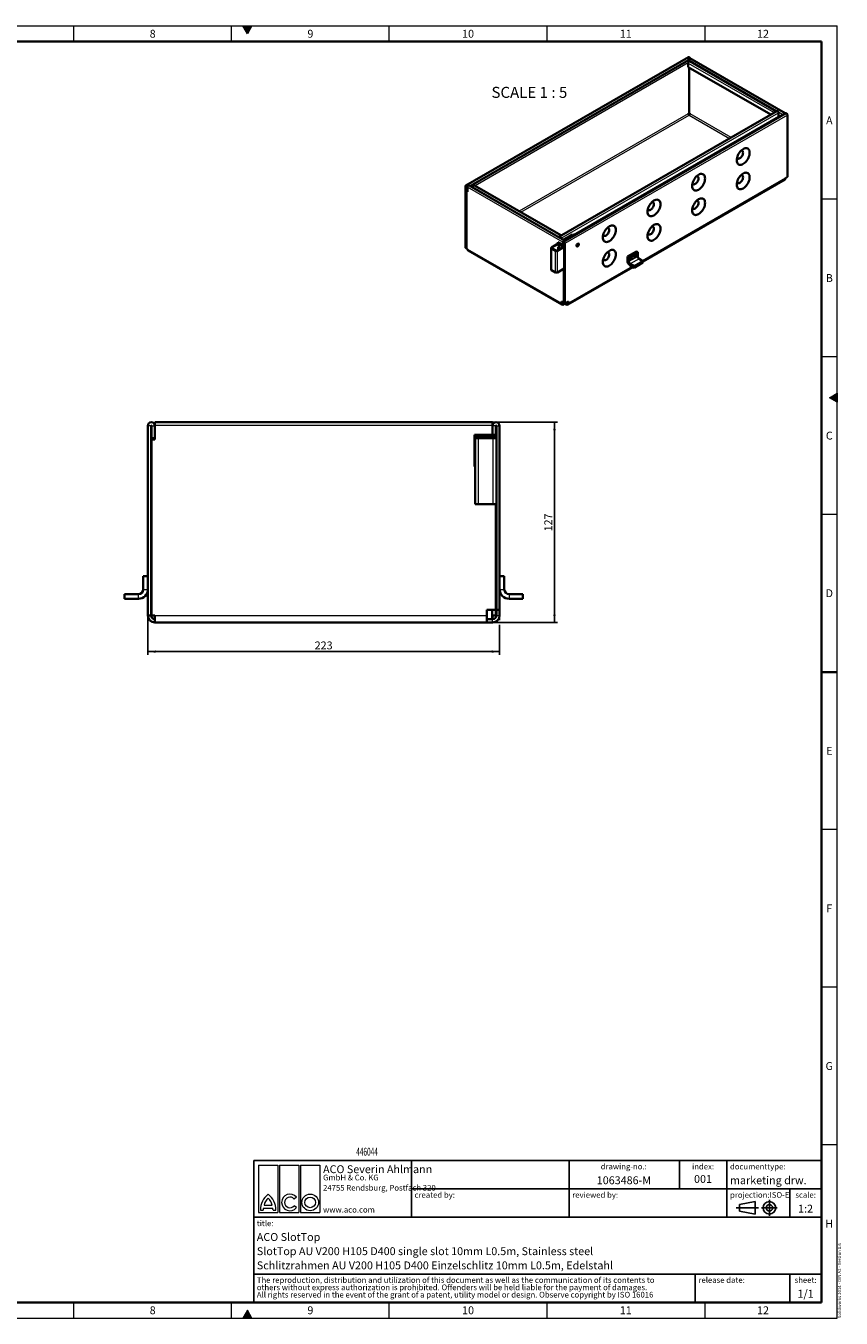
# Model space of a CAD drawing. Units: millimetres. Extents: x 15 to 590, y 5 to 415.
# Drawn here: x 332 to 590, y 5 to 415 of the extents above; entities that cross this region are included whole.
import ezdxf
from ezdxf.enums import TextEntityAlignment as Align

# ---------------------------------------------------------------- set-up
doc = ezdxf.new("R2010")
doc.units = ezdxf.units.MM
doc.linetypes.add('CENTERX2', pattern=[20.32, 12.7, -2.54, 2.54, -2.54])
for name, color, linetype in [('DIMENSION', 7, 'Continuous'), ('MARKETING_DRW', 7, 'Continuous'), ('NOTES', 7, 'Continuous')]:
    doc.layers.add(name, color=color, linetype=linetype)
doc.styles.add('SLDTEXTSTYLE0', font='TXT', dxfattribs={"width": 0.549794})
doc.styles.add('SLDTEXTSTYLE1', font='TXT', dxfattribs={"width": 0.565422})
doc.styles.add('SLDTEXTSTYLE2', font='TXT', dxfattribs={"width": 0.605})
doc.styles.add('SLDTEXTSTYLE3', font='TXT', dxfattribs={"width": 0.681818})
doc.dimstyles.new('SLDDIMSTYLE0', dxfattribs={"dimtxt": 2.5, "dimasz": 2.5, "dimexe": 0, "dimexo": 0.0625, "dimtad": 1, "dimlfac": 2, "dimrnd": 1e-09, "dimzin": 12, "dimdsep": 46, "dimtxsty": 'SLDTEXTSTYLE2', "dimsah": 1, "dimcen": 0.09, "dimadec": 0, "dimazin": 3, "dimtfac": 1, "dimtofl": 0, "dimtmove": 0, "dimatfit": 3, "dimfxl": 0, "dimfrac": 2, "dimtolj": 1, "dimtzin": 12, "dimarcsym": 0})

# ---------------------------------------------------------------- blocks, each defined once
blk = doc.blocks.new('SW_NOTE_0')
at = {"color": 0, "linetype": 'Continuous', "lineweight": 0, "char_height": 1.8, "attachment_point": 1, "style": 'SLDTEXTSTYLE0'}
for s, insert in [('24755 Rendsburg, Postfach 320', (0, 2.32)), ('www.aco.com', (0, -4.64))]:
    blk.add_mtext(s, dxfattribs=dict(at, insert=insert))
blk = doc.blocks.new('DE - ACO Severin Ahlmann')
at = {"color": 7, "linetype": 'Continuous', "lineweight": 18}
for p, q in [((1.5, 16.5), (7.65, 16.5)), ((1.5, 16.5), (1.5, 1.5)), ((7.65, 16.5), (7.65, 1.5)), ((8.17, 16.5), (14.32, 16.5)), ((8.17, 16.5), (8.17, 1.5)), ((14.32, 16.5), (14.32, 1.5)), ((14.85, 16.5), (21, 16.5)), ((14.85, 16.5), (14.85, 1.5)), ((21, 16.5), (21, 1.5)), ((13.54, 6.38), (12.81, 5.79)), ((1.5, 1.5), (7.65, 1.5)), ((2.14, 2.25), (3, 2.25)), ((3.07, 2.92), (6.07, 2.92)), ((3.3, 3.82), (5.85, 3.82)), ((6.15, 2.25), (7.01, 2.25)), ((8.17, 1.5), (14.32, 1.5)), ((13.54, 3.07), (12.81, 3.66)), ((14.85, 1.5), (21, 1.5))]:
    blk.add_line(p, q, dxfattribs=at)
for radius in [2.63, 1.69]:
    blk.add_circle((17.92, 4.72), radius, dxfattribs=at)
for centre, radius, start, end in [((8.44, 2.37), 6.3, 127.8, 181.1098), ((7.41, 2.98), 4.2, 132.5301, 168.3924), ((0.71, 2.37), 6.3, 358.8902, 52.2), ((1.74, 2.98), 4.2, 11.6076, 47.4699), ((11.5, 4.72), 2.63, 39, 321), ((11.5, 4.72), 1.69, 39, 321), ((7.2, 2.13), 4.2, 169.0223, 178.2973), ((1.95, 2.13), 4.2, 1.7027, 10.9777)]:
    blk.add_arc(centre, radius, start, end, dxfattribs=at)
at = {"color": 7, "linetype": 'Continuous', "lineweight": 0}
blk.add_blockref('SW_NOTE_0', (22, 7.94), dxfattribs=at)
at = {"color": 7, "linetype": 'Continuous', "lineweight": 18, "attachment_point": 1}
for s, insert, char_height, style in [('ACO Severin Ahlmann', (22, 16.5), 2.5, 'SLDTEXTSTYLE1'), ('GmbH & Co. KG', (22, 13.5), 1.8, 'SLDTEXTSTYLE2')]:
    blk.add_mtext(s, dxfattribs=dict(at, insert=insert, char_height=char_height, style=style))
blk = doc.blocks.new('local article - client 1000')
at = {"layer": 'NOTES', "color": 7, "style": 'SLDTEXTSTYLE2', "width": 0.605, "flags": 2}
blk.add_attdef('TITLE', text='', height=2.5, dxfattribs=at).set_placement((1, 0.77), align=Align.BOTTOM_LEFT)
at = {"layer": 'NOTES', "color": 7, "style": 'SLDTEXTSTYLE2', "width": 0.605}
blk.add_attdef('ARTICLENO', text='', height=2.5, dxfattribs=at).set_placement((32.5, 0.77), align=Align.BOTTOM_LEFT)
blk = doc.blocks.new('SW_NOTE_3')
at = {"layer": 'MARKETING_DRW', "color": 0, "char_height": 1.8, "attachment_point": 1, "style": 'SLDTEXTSTYLE2'}
for s, insert in [('The reproduction, distribution and utilization of this document as well as the communication of its contents to', (0, 2.32)), ('others without express authorization is prohibited. Offenders will be held liable for the payment of damages.', (0, 0)), ('All rights reserved in the event of the grant of a patent, utility model or design. Observe copyright by ISO 16016', (0, -2.33))]:
    blk.add_mtext(s, dxfattribs=dict(at, insert=insert))
blk = doc.blocks.new('_D_1')
at = {"layer": 'DIMENSION'}
for p, q in [((370.46, 227.97), (370.46, 215.47)), ((481.96, 227.97), (481.96, 226.48)), ((481.96, 224.96), (481.96, 215.47)), ((370.46, 216.47), (481.96, 216.47))]:
    blk.add_line(p, q, dxfattribs=at)
for points in [[(370.46, 216.47), (372.96, 216.09), (372.96, 216.86)], [(481.96, 216.47), (479.46, 216.86), (479.46, 216.09)]]:
    blk.add_solid(points, dxfattribs=at)
at = {"layer": 'DIMENSION', "insert": (423.34, 219.69), "char_height": 2.5, "attachment_point": 1, "style": 'SLDTEXTSTYLE2'}
blk.add_mtext('223', dxfattribs=at)
blk = doc.blocks.new('_D_2')
at = {"layer": 'DIMENSION'}
for p, q in [((479.71, 289.22), (500.36, 289.22)), ((499.36, 289.22), (499.36, 225.72)), ((479.71, 225.72), (500.36, 225.72))]:
    blk.add_line(p, q, dxfattribs=at)
for points in [[(499.36, 289.22), (498.97, 286.72), (499.74, 286.72)], [(499.36, 225.72), (499.74, 228.22), (498.97, 228.22)]]:
    blk.add_solid(points, dxfattribs=at)
at = {"layer": 'DIMENSION', "insert": (496.14, 254.61), "char_height": 2.5, "attachment_point": 1, "rotation": 90, "style": 'SLDTEXTSTYLE2'}
blk.add_mtext('127', dxfattribs=at)

msp = doc.modelspace()

# ---------------------------------------------------------------- hatches: boundary and pattern name
at = {"linetype": 'Continuous'}
for points in [[(400.5566, 415), (402, 412.5), (403.4434, 415)], [(589, 298.4434), (586.5, 297), (589, 295.5566)], [(403.4434, 5), (402, 7.5), (400.5566, 5)]]:
    msp.add_hatch(color=198, dxfattribs=at).paths.add_polyline_path(points, flags=0)

# ---------------------------------------------------------------- linework, layer by layer
at = {"color": 198, "linetype": 'Continuous', "lineweight": 18}
for p, q in [((15, 415), (589, 415)), ((347, 410), (347, 415)), ((397, 410), (397, 415)), ((400.5566, 415), (403.4434, 415)), ((402, 412.5), (400.5566, 415)), ((403.4434, 415), (402, 412.5)), ((447, 410), (447, 415)), ((497, 410), (497, 415)), ((547, 415), (547, 410)), ((589, 5), (589, 415)), ((589, 360), (584, 360)), ((589, 310), (584, 310)), ((586.5, 297), (589, 298.4434)), ((589, 295.5566), (586.5, 297)), ((589, 298.4434), (589, 295.5566)), ((589, 260), (584, 260)), ((589, 160), (584, 160)), ((589, 110), (584, 110)), ((589, 60), (584, 60)), ((347, 5), (347, 10)), ((397, 5), (397, 10)), ((447, 5), (447, 10)), ((497, 5), (497, 10)), ((547, 10), (547, 5)), ((15, 5), (589, 5)), ((402, 7.5), (400.5566, 5)), ((400.5566, 5), (403.4434, 5)), ((403.4434, 5), (402, 7.5))]:
    msp.add_line(p, q, dxfattribs=at)
at = {"color": 198, "linetype": 'Continuous', "lineweight": 35}
for p, q in [((20, 410), (584, 410)), ((584, 10), (584, 410)), ((589, 210), (584, 210)), ((20, 10), (584, 10))]:
    msp.add_line(p, q, dxfattribs=at)
at = {"color": 7, "linetype": 'Continuous', "lineweight": 35}
for p, q in [((541.8042, 405.1093), (471.2349, 364.3705)), ((541.8042, 404.1459), (472.9037, 364.3705)), ((541.7555, 401.9278), (541.7555, 403.2016)), ((567.9025, 386.8334), (541.7555, 401.9278)), ((541.7696, 404.126), (541.7696, 404.2302)), ((572.5287, 387.2816), (542.2645, 404.7527)), ((569.6233, 387.9811), (542.2866, 403.7622)), ((542.0949, 387.2627), (542.0949, 401.7318)), ((569.848, 387.9566), (500.9476, 348.1812)), ((572.7189, 387.2626), (502.1496, 346.5239)), ((570.3792, 386.1221), (505.3819, 348.6)), ((541.7696, 387.124), (542.0949, 387.3118)), ((541.7696, 387.1239), (541.7696, 387.124)), ((542.3353, 387.1239), (542.0949, 387.2627)), ((542.3353, 387.1239), (542.3353, 387.1239)), ((570.0397, 385.9262), (570.0397, 385.716)), ((570.3792, 387.3959), (570.3792, 386.1221)), ((571.0279, 386.2864), (570.3792, 386.661)), ((570.3792, 386.465), (570.5489, 386.563)), ((570.6337, 386.514), (570.6337, 386.0589)), ((570.9166, 386.2222), (570.9166, 386.3507)), ((573.25, 386.702), (573.25, 367.0561)), ((527.4012, 340.2836), (572.4272, 366.2765)), ((573.25, 367.0561), (572.6136, 366.6887)), ((572.6136, 366.6887), (572.6136, 366.6886)), ((471.1438, 364.1691), (471.1438, 344.5232)), ((471.4266, 364.0058), (471.4266, 344.3599)), ((471.4832, 362.6993), (471.4832, 363.9732)), ((471.4832, 362.6993), (471.766, 362.5361)), ((471.6246, 362.6177), (471.4832, 362.536)), ((471.4832, 362.536), (471.4832, 344.3273)), ((471.4832, 362.536), (471.7802, 362.3646)), ((471.766, 362.5361), (471.766, 363.8099)), ((471.7802, 362.5442), (471.766, 362.5361)), ((471.7802, 362.3646), (471.7802, 363.8262)), ((502.5392, 346.8775), (472.2751, 364.3486)), ((472.8126, 364.1691), (472.8126, 364.0384)), ((473.0954, 364.0058), (473.0954, 363.8751)), ((473.152, 363.9732), (473.152, 363.8424)), ((473.4348, 363.8099), (473.4348, 363.6791)), ((473.4772, 363.7854), (473.4772, 363.6547)), ((501.3451, 348.5649), (474.0083, 364.3461)), ((505.0991, 348.7633), (502.1858, 347.0815)), ((505.564, 348.4949), (505.0991, 348.7633)), ((471.1438, 344.5232), (471.4266, 344.3599)), ((498.2644, 344.5588), (498.2644, 337.6998)), ((498.3815, 344.722), (500.5029, 345.9467)), ((498.523, 344.6404), (500.6443, 345.865)), ((499.8523, 343.7097), (498.523, 344.4771)), ((502.3272, 344.9751), (500.1352, 343.7097)), ((502.3979, 344.8527), (500.2766, 343.6281)), ((502.0444, 345.3834), (500.418, 346.3223)), ((500.418, 346.3223), (500.418, 345.8977)), ((500.5029, 345.9467), (500.6443, 345.865)), ((500.5736, 344.8035), (500.7008, 344.877)), ((500.5736, 344.1503), (500.5736, 344.8035)), ((500.6443, 345.3751), (500.6443, 345.865)), ((500.7008, 345.4077), (500.6443, 345.3751)), ((500.7008, 346.159), (500.7008, 345.6691)), ((500.9837, 345.8323), (500.7008, 345.6691)), ((500.7843, 345.7841), (500.7008, 345.7359)), ((500.7008, 344.0363), (500.7008, 345.6691)), ((500.7008, 345.6691), (502.115, 344.8527)), ((500.715, 346.1508), (500.715, 346.0691)), ((500.715, 346.0691), (502.1858, 345.2201)), ((500.7843, 346.0291), (500.7843, 345.7841)), ((500.7843, 345.7841), (500.7857, 345.7833)), ((500.814, 347.8735), (500.814, 348.0042)), ((500.814, 345.7651), (500.814, 346.012)), ((500.8564, 347.849), (500.8564, 347.9797)), ((500.8564, 345.7589), (500.8564, 345.9875)), ((500.9837, 345.8323), (502.3083, 345.0677)), ((501.1393, 347.6857), (501.1393, 347.8164)), ((501.1393, 345.7425), (501.1393, 345.8242)), ((501.1958, 347.6531), (501.1958, 347.7838)), ((501.4787, 347.4898), (501.4787, 347.6205)), ((502.0444, 346.3551), (502.0444, 345.3834)), ((502.0585, 345.3916), (502.0444, 345.3834)), ((502.0585, 346.3224), (502.0585, 345.3752)), ((502.3413, 345.2119), (502.0585, 345.3752)), ((502.3272, 344.9751), (502.3979, 344.9343)), ((502.3413, 346.1591), (502.3413, 345.2119)), ((502.3413, 345.2119), (502.3979, 345.2446)), ((502.3979, 327.0521), (502.3979, 346.1265)), ((502.6807, 326.8888), (502.6807, 345.9632)), ((504.2136, 347.9256), (504.0863, 347.8521)), ((504.2136, 347.8766), (504.1296, 347.8281)), ((504.2136, 347.8766), (504.2136, 347.9256)), ((505.0406, 348.2658), (504.34, 347.8614)), ((505.0406, 348.2168), (504.34, 347.8124)), ((504.34, 347.8124), (504.34, 347.8614)), ((505.0566, 348.4123), (504.9293, 348.3388)), ((505.0566, 348.3633), (504.9708, 348.3137)), ((505.0406, 348.2168), (505.0406, 348.2658)), ((505.0566, 348.3633), (505.0566, 348.4123)), ((471.4266, 344.3599), (471.4832, 344.3926)), ((471.4832, 344.3273), (471.7802, 344.1558)), ((471.7802, 344.1558), (471.7802, 344.1557)), ((471.9666, 343.7437), (501.7358, 326.5583)), ((499.7109, 343.6281), (498.3815, 344.3955)), ((500.6443, 344.3544), (500.5736, 344.3136)), ((500.7008, 344.2238), (500.5736, 344.1503)), ((525.3082, 343.4461), (522.4797, 341.8133)), ((522.904, 341.5684), (522.4797, 341.8133)), ((522.4797, 340.4415), (522.4797, 341.8133)), ((525.7324, 343.2012), (522.904, 341.5684)), ((522.904, 340.1966), (522.904, 341.5684)), ((527.4012, 340.3761), (524.5728, 338.7433)), ((525.7324, 343.2012), (525.3082, 343.4461)), ((525.7324, 341.8294), (525.7324, 343.2012)), ((527.4012, 340.3761), (526.1567, 341.0946)), ((527.4012, 339.8862), (527.4012, 340.3761)), ((499.7109, 336.7691), (498.3815, 337.5365)), ((502.3979, 337.9937), (500.2766, 336.7691)), ((502.3413, 327.0847), (502.3413, 337.9611)), ((503.6257, 326.5583), (524.2286, 338.4521)), ((524.5728, 338.7433), (523.3283, 339.4617)), ((524.5728, 338.2534), (523.3283, 338.9718)), ((527.4012, 339.8862), (524.5728, 338.2534)), ((524.5728, 338.2534), (524.5728, 338.7433)), ((501.5494, 327.5419), (501.5494, 326.9703)), ((501.5494, 327.5419), (502.3413, 327.0847)), ((501.8322, 327.1336), (501.8322, 327.3786)), ((502.1858, 326.9295), (502.398, 327.052)), ((502.1858, 326.6028), (502.6807, 326.8886)), ((502.3413, 327.0847), (502.3979, 327.1174)), ((502.3979, 327.0521), (502.6807, 326.8888)), ((503.8121, 327.5419), (502.6807, 326.8888)), ((502.6807, 326.8886), (502.6807, 326.8888)), ((502.6807, 326.8886), (503.1757, 326.6028)), ((503.1757, 326.9295), (502.9635, 327.052)), ((503.5293, 327.3786), (503.5293, 327.1336)), ((503.8121, 326.9703), (503.8121, 327.5419)), ((370.4588, 288.1216), (370.4588, 227.9718)), ((371.4588, 288.1216), (371.4588, 227.9718)), ((371.6588, 284.2216), (371.6588, 288.1216)), ((372.6588, 284.2216), (372.6588, 288.1216)), ((479.7088, 289.2216), (372.7088, 289.2216)), ((372.7088, 288.1966), (372.7088, 289.2216)), ((372.7088, 283.7216), (372.7088, 288.1966)), ((479.7088, 289.2216), (479.7088, 288.1966)), ((479.7088, 288.1966), (479.7088, 285.2216)), ((479.7588, 288.1216), (479.7588, 285.2216)), ((480.7588, 288.1216), (480.7588, 285.2216)), ((480.9588, 284.2216), (480.9588, 288.1216)), ((481.9588, 229.7216), (481.9588, 288.1216)), ((371.6588, 284.2216), (372.6588, 284.2216)), ((371.6588, 283.7216), (371.6588, 227.9718)), ((371.6588, 283.7216), (372.7088, 283.7216)), ((479.7088, 285.2216), (473.9588, 285.2216)), ((473.9588, 285.2216), (473.9588, 275.2216)), ((473.9588, 284.2216), (474.2588, 284.2216)), ((474.2588, 263.2216), (474.2588, 284.2216)), ((475.2588, 284.2216), (474.2588, 284.2216)), ((474.7588, 285.2216), (474.7588, 284.7216)), ((474.7588, 284.7216), (479.9588, 284.7216)), ((474.7588, 284.2216), (474.7588, 284.7216)), ((479.9588, 284.2216), (475.2588, 284.2216)), ((479.7088, 285.2216), (479.7588, 285.2216)), ((480.7588, 285.2216), (479.7588, 285.2216)), ((479.7588, 284.7216), (479.7588, 284.2216)), ((480.9588, 284.2216), (479.9588, 284.2216)), ((480.7588, 285.2216), (480.7588, 284.8216)), ((480.9588, 263.2216), (480.9588, 284.2216)), ((474.2588, 282.7216), (473.9588, 282.7216)), ((473.9588, 281.0966), (474.2588, 281.0966)), ((474.2588, 279.6858), (473.9588, 279.9858)), ((474.2588, 279.0966), (473.9588, 279.0966)), ((473.9588, 277.4716), (474.2588, 277.4716)), ((473.9588, 275.2216), (474.2588, 275.2216)), ((475.2588, 263.2216), (474.2588, 263.2216)), ((479.9588, 263.2216), (475.2588, 263.2216)), ((480.9588, 263.2216), (479.9588, 263.2216)), ((480.7588, 229.7216), (480.7588, 263.2216)), ((480.9588, 229.7216), (480.9588, 263.2216)), ((480.9588, 256.6358), (480.7588, 256.4358)), ((368.9588, 236.2216), (368.9588, 240.4216)), ((368.9588, 240.4216), (370.4588, 240.4216)), ((480.7588, 241.5074), (480.9588, 241.3074)), ((483.4588, 240.4216), (481.9588, 240.4216)), ((483.4588, 236.2216), (483.4588, 240.4216)), ((363.0588, 233.2216), (363.0588, 234.7216)), ((363.0588, 234.7216), (367.4588, 234.7216)), ((489.3588, 234.7216), (484.9588, 234.7216)), ((489.3588, 233.2216), (489.3588, 234.7216)), ((363.0588, 233.2216), (367.4588, 233.2216)), ((477.9588, 229.7216), (477.9588, 227.9716)), ((477.9588, 229.7216), (480.7588, 229.7216)), ((479.6088, 229.7216), (479.6088, 226.7216)), ((480.7588, 229.7216), (480.7588, 227.9718)), ((480.9588, 229.7216), (481.9588, 229.7216)), ((480.9588, 229.7216), (480.9588, 227.9716)), ((481.9588, 227.9716), (481.9588, 229.7216)), ((489.3588, 233.2216), (484.9588, 233.2216)), ((370.4588, 227.9718), (371.4588, 227.9718)), ((370.4588, 227.9718), (370.4588, 227.9716)), ((371.4588, 227.9718), (371.4588, 227.9716)), ((371.6588, 227.9718), (372.7088, 227.9718)), ((372.7088, 227.9718), (372.7088, 227.9716)), ((372.7088, 225.7216), (372.7088, 227.9716)), ((372.7088, 225.7216), (477.9588, 225.7216)), ((477.9588, 225.7216), (477.9588, 227.9716)), ((479.7088, 226.7216), (477.9588, 226.7216)), ((477.9588, 225.7216), (479.7088, 225.7216)), ((480.7588, 227.9718), (479.7087, 227.9718)), ((479.7087, 227.9718), (479.7087, 227.9716)), ((479.7087, 226.7216), (479.7087, 227.9716))]:
    msp.add_line(p, q, dxfattribs=at)
at = {"color": 8, "linetype": 'Continuous', "lineweight": 18}
for p, q in [((472.4872, 364.2262), (541.7696, 404.2221)), ((541.7584, 403.2522), (474.186, 364.2435)), ((541.7555, 403.2016), (569.0057, 387.4703)), ((541.7696, 404.2302), (541.88, 404.1665)), ((542.1683, 404.0001), (569.9239, 387.9771)), ((541.7696, 387.1239), (488.1607, 356.1761)), ((488.7264, 355.8495), (542.0525, 386.634)), ((501.4787, 347.6205), (570.3792, 387.3959)), ((573.25, 386.702), (502.6807, 345.9632)), ((542.0525, 386.634), (554.8047, 379.2722)), ((555.3704, 379.5988), (542.3353, 387.1239)), ((570.2122, 387.8107), (571.9402, 386.8131)), ((572.6136, 366.6886), (527.2177, 340.4821)), ((471.4266, 364.0058), (471.1438, 364.1691)), ((471.4266, 364.0058), (471.4549, 364.0221)), ((471.4832, 363.9732), (471.766, 363.8099)), ((471.766, 363.8099), (471.7802, 363.818)), ((502.0444, 346.3551), (471.7802, 363.8262)), ((473.0954, 364.0058), (472.8126, 364.1691)), ((473.1237, 364.0221), (473.0954, 364.0058)), ((473.152, 363.9732), (473.4348, 363.8099)), ((473.4801, 363.836), (473.4348, 363.8099)), ((500.814, 348.0042), (473.4772, 363.7854)), ((498.3815, 344.722), (498.523, 344.6404)), ((498.523, 344.4771), (498.3815, 344.3955)), ((498.523, 344.4771), (498.523, 344.6404)), ((500.6443, 345.5384), (500.7008, 345.5057)), ((500.7008, 345.7343), (500.7857, 345.7833)), ((500.8598, 348.0307), (500.814, 348.0042)), ((501.1393, 347.8164), (500.8564, 347.9797)), ((501.1393, 347.8164), (501.1675, 347.8328)), ((501.1958, 347.7838), (501.4787, 347.6205)), ((502.3413, 346.1591), (502.0585, 346.3224)), ((502.1858, 345.2201), (502.1858, 345.3017)), ((502.3696, 346.1755), (502.3413, 346.1591)), ((502.3979, 346.1265), (502.6807, 345.9632)), ((471.7802, 344.1557), (501.5494, 326.9703)), ((498.3815, 337.5365), (498.3815, 344.3955)), ((499.7109, 343.6281), (499.8523, 343.7097)), ((499.7109, 336.7691), (499.7109, 343.6281)), ((500.1352, 343.7097), (500.2766, 343.6281)), ((500.2766, 336.7691), (500.2766, 343.6281)), ((500.6443, 344.3544), (500.7008, 344.3217)), ((522.4797, 340.4415), (522.904, 340.1966)), ((525.7324, 341.8294), (522.904, 340.1966)), ((526.1567, 341.0946), (523.3283, 339.4617)), ((523.9649, 338.6043), (503.8121, 326.9703)), ((523.3283, 339.4617), (523.3283, 338.9718)), ((501.5494, 326.9703), (501.8322, 327.1336)), ((502.1858, 326.9295), (501.8322, 327.1336)), ((502.1858, 326.9295), (502.1858, 326.6028)), ((503.5293, 327.1336), (503.1757, 326.9295)), ((503.1757, 326.6028), (503.1757, 326.9295)), ((503.5293, 327.1336), (503.8121, 326.9703)), ((371.4588, 288.1216), (370.4588, 288.1216)), ((371.6588, 288.1216), (372.6588, 288.1216)), ((479.7088, 288.1966), (372.7088, 288.1966)), ((480.7588, 288.1216), (479.7588, 288.1216)), ((480.9588, 288.1216), (481.9588, 288.1216)), ((475.2588, 263.2216), (475.2588, 284.2216)), ((479.9588, 284.7216), (479.9588, 285.2216)), ((479.9588, 263.2216), (479.9588, 284.2216)), ((367.4588, 233.2216), (367.4588, 234.7216)), ((368.9588, 236.2216), (370.4588, 236.2216)), ((481.9588, 236.2216), (483.4588, 236.2216)), ((484.9588, 234.7216), (484.9588, 233.2216)), ((371.4588, 227.9716), (370.4588, 227.9716)), ((372.7088, 227.9716), (477.9588, 227.9716)), ((479.7087, 227.9716), (479.6088, 227.9716)), ((479.7088, 225.7216), (479.7088, 226.7216)), ((480.9588, 227.9716), (481.9588, 227.9716))]:
    msp.add_line(p, q, dxfattribs=at)
at = {"color": 7, "linetype": 'Continuous', "lineweight": 35, "flags": 128}
for points in [[(541.7555, 403.2016), (541.7792, 403.3527), (541.8466, 403.5082), (541.9475, 403.6444), (542.0666, 403.7405), (542.1857, 403.7818), (542.2866, 403.7622)], [(541.7696, 404.2302), (541.7917, 404.3711), (541.8545, 404.516), (541.9486, 404.6429), (542.0595, 404.7324), (542.1705, 404.771), (542.2645, 404.7527)], [(541.8042, 405.1093), (541.9051, 405.1289), (542.0242, 405.0875), (542.1432, 404.9914), (542.2442, 404.8553), (542.3014, 404.7314)], [(541.8042, 404.1459), (541.9051, 404.1655), (542.0242, 404.1242), (542.1432, 404.0281), (542.2442, 403.8919), (542.3073, 403.7502)], [(569.7022, 387.8724), (569.6908, 387.9034), (569.6233, 387.9811), (569.5224, 388.0007), (569.4033, 387.9593), (569.2843, 387.8632), (569.1833, 387.727), (569.1159, 387.5716), (569.1045, 387.5273)], [(569.848, 387.9566), (569.949, 387.9762), (570.068, 387.9348), (570.1871, 387.8387), (570.288, 387.7026), (570.3555, 387.5471), (570.3792, 387.3959)], [(572.5981, 387.1929), (572.5915, 387.2092), (572.5287, 387.2815), (572.4346, 387.2998), (572.3237, 387.2613), (572.2127, 387.1717), (572.1187, 387.0449), (572.0558, 386.9), (572.0493, 386.8761)], [(572.7189, 387.2626), (572.8198, 387.2822), (572.9389, 387.2408), (573.0579, 387.1448), (573.1589, 387.0086), (573.2263, 386.8531), (573.25, 386.702)], [(557.128, 372.365), (557.1532, 372.0092), (557.2283, 371.6912), (557.3515, 371.419), (557.5196, 371.1992), (557.7286, 371.0373), (557.9733, 370.9373), (558.2476, 370.9015), (558.5449, 370.9309), (558.8578, 371.0248), (559.1786, 371.1808), (559.4994, 371.3952), (559.8123, 371.6625), (560.1095, 371.9764), (560.3839, 372.3289), (560.6286, 372.7115), (560.8376, 373.1147), (561.0057, 373.5285), (561.1288, 373.9429), (561.2039, 374.3476), (561.2292, 374.7326), (561.2039, 375.0885), (561.1288, 375.4064), (561.0057, 375.6786), (560.8376, 375.8984), (560.6286, 376.0603), (560.3839, 376.1603), (560.1095, 376.1961), (559.8123, 376.1667), (559.4994, 376.0728), (559.1786, 375.9168), (558.8578, 375.7024), (558.5449, 375.4351), (558.2476, 375.1212), (557.9733, 374.7687), (557.7286, 374.3861), (557.5196, 373.983), (557.3515, 373.5691), (557.2283, 373.1547), (557.1532, 372.75), (557.128, 372.365)], [(558.5595, 375.4489), (558.5677, 375.4491), (558.7581, 375.4209), (558.9171, 375.3291), (559.0367, 375.1783), (559.111, 374.9761), (559.1362, 374.7326), (559.111, 374.4601), (559.0367, 374.1721), (558.9171, 373.8832), (558.7581, 373.6078), (558.5677, 373.3598), (558.3555, 373.1515), (558.1321, 372.9935), (557.9086, 372.8935), (557.6964, 372.8568), (557.506, 372.885), (557.347, 372.9768), (557.2274, 373.1276), (557.2236, 373.1347)], [(542.9858, 364.2009), (543.0111, 363.8451), (543.0862, 363.5271), (543.2093, 363.2549), (543.3775, 363.0352), (543.5864, 362.8732), (543.8311, 362.7732), (544.1055, 362.7374), (544.4028, 362.7668), (544.7157, 362.8607), (545.0364, 363.0168), (545.3572, 363.2311), (545.6701, 363.4985), (545.9674, 363.8123), (546.2418, 364.1648), (546.4864, 364.5474), (546.6954, 364.9506), (546.8636, 365.3645), (546.9867, 365.7788), (547.0618, 366.1835), (547.0871, 366.5685), (547.0618, 366.9244), (546.9867, 367.2423), (546.8636, 367.5145), (546.6954, 367.7343), (546.4864, 367.8962), (546.2418, 367.9963), (545.9674, 368.032), (545.6701, 368.0026), (545.3572, 367.9087), (545.0364, 367.7527), (544.7157, 367.5384), (544.4028, 367.271), (544.1055, 366.9572), (543.8311, 366.6046), (543.5864, 366.2221), (543.3775, 365.8189), (543.2093, 365.405), (543.0862, 364.9906), (543.0111, 364.5859), (542.9858, 364.2009)], [(544.4174, 367.2848), (544.4256, 367.285), (544.616, 367.2568), (544.775, 367.165), (544.8946, 367.0142), (544.9688, 366.812), (544.994, 366.5685), (544.9688, 366.296), (544.8946, 366.008), (544.775, 365.7191), (544.616, 365.4437), (544.4256, 365.1957), (544.2134, 364.9874), (543.9899, 364.8294), (543.7665, 364.7295), (543.5543, 364.6927), (543.3639, 364.7209), (543.2049, 364.8127), (543.0853, 364.9635), (543.0814, 364.9707)], [(557.128, 364.6079), (557.1532, 364.252), (557.2283, 363.9341), (557.3515, 363.6619), (557.5196, 363.4421), (557.7286, 363.2802), (557.9733, 363.1801), (558.2476, 363.1444), (558.5449, 363.1738), (558.8578, 363.2677), (559.1786, 363.4237), (559.4994, 363.638), (559.8123, 363.9054), (560.1095, 364.2192), (560.3839, 364.5718), (560.6286, 364.9543), (560.8376, 365.3575), (561.0057, 365.7714), (561.1288, 366.1858), (561.2039, 366.5905), (561.2292, 366.9755), (561.2039, 367.3313), (561.1288, 367.6493), (561.0057, 367.9215), (560.8376, 368.1412), (560.6286, 368.3031), (560.3839, 368.4032), (560.1095, 368.439), (559.8123, 368.4095), (559.4994, 368.3157), (559.1786, 368.1596), (558.8578, 367.9453), (558.5449, 367.6779), (558.2476, 367.3641), (557.9733, 367.0116), (557.7286, 366.629), (557.5196, 366.2258), (557.3515, 365.8119), (557.2283, 365.3976), (557.1532, 364.9929), (557.128, 364.6079)], [(558.5595, 367.6917), (558.5677, 367.692), (558.7581, 367.6637), (558.9171, 367.5719), (559.0367, 367.4211), (559.111, 367.2189), (559.1362, 366.9755), (559.111, 366.7029), (559.0367, 366.415), (558.9171, 366.1261), (558.7581, 365.8507), (558.5677, 365.6026), (558.3555, 365.3944), (558.1321, 365.2363), (557.9086, 365.1364), (557.6964, 365.0996), (557.506, 365.1279), (557.347, 365.2197), (557.2274, 365.3705), (557.2236, 365.3776)], [(471.766, 363.8099), (471.7424, 363.961), (471.6749, 364.1165), (471.574, 364.2527), (471.4549, 364.3488), (471.3358, 364.3901), (471.2349, 364.3705), (471.1675, 364.2929), (471.1438, 364.1691)], [(471.4832, 363.9732), (471.481, 363.9869), (471.4749, 364.001), (471.4657, 364.0134), (471.4549, 364.0221), (471.4441, 364.0259), (471.4349, 364.0241), (471.4288, 364.0171), (471.4266, 364.0058)], [(471.7802, 363.8262), (471.8022, 363.9671), (471.8651, 364.112), (471.9591, 364.2388), (472.0701, 364.3283), (472.181, 364.3669), (472.2751, 364.3486)], [(473.4348, 363.8099), (473.4111, 363.961), (473.3437, 364.1165), (473.2427, 364.2527), (473.1237, 364.3488), (473.0046, 364.3901), (472.9037, 364.3705), (472.8362, 364.2929), (472.8126, 364.1691)], [(473.152, 363.9732), (473.1498, 363.9869), (473.1437, 364.001), (473.1345, 364.0134), (473.1237, 364.0221), (473.1129, 364.0259), (473.1037, 364.0241), (473.0976, 364.0171), (473.0954, 364.0058)], [(473.4772, 363.7854), (473.5009, 363.9365), (473.5684, 364.092), (473.6693, 364.2282), (473.7884, 364.3243), (473.9074, 364.3657), (474.0083, 364.3461)], [(528.8437, 356.0368), (528.8689, 355.681), (528.9441, 355.363), (529.0672, 355.0908), (529.2353, 354.8711), (529.4443, 354.7092), (529.689, 354.6091), (529.9634, 354.5733), (530.2606, 354.6028), (530.5735, 354.6966), (530.8943, 354.8527), (531.2151, 355.067), (531.528, 355.3344), (531.8253, 355.6482), (532.0996, 356.0007), (532.3443, 356.3833), (532.5533, 356.7865), (532.7214, 357.2004), (532.8446, 357.6148), (532.9197, 358.0194), (532.9449, 358.4044), (532.9197, 358.7603), (532.8446, 359.0782), (532.7214, 359.3504), (532.5533, 359.5702), (532.3443, 359.7321), (532.0996, 359.8322), (531.8253, 359.8679), (531.528, 359.8385), (531.2151, 359.7446), (530.8943, 359.5886), (530.5735, 359.3743), (530.2606, 359.1069), (529.9634, 358.7931), (529.689, 358.4406), (529.4443, 358.058), (529.2353, 357.6548), (529.0672, 357.2409), (528.9441, 356.8265), (528.8689, 356.4219), (528.8437, 356.0368)], [(530.2752, 359.1207), (530.2834, 359.1209), (530.4738, 359.0927), (530.6328, 359.0009), (530.7524, 358.8501), (530.8267, 358.6479), (530.8519, 358.4044), (530.8267, 358.1319), (530.7524, 357.8439), (530.6328, 357.555), (530.4738, 357.2797), (530.2834, 357.0316), (530.0712, 356.8233), (529.8478, 356.6653), (529.6244, 356.5654), (529.4121, 356.5286), (529.2217, 356.5569), (529.0628, 356.6487), (528.9431, 356.7995), (528.9393, 356.8066)], [(542.9858, 356.4438), (543.0111, 356.0879), (543.0862, 355.77), (543.2093, 355.4978), (543.3775, 355.278), (543.5864, 355.1161), (543.8311, 355.016), (544.1055, 354.9803), (544.4028, 355.0097), (544.7157, 355.1036), (545.0364, 355.2596), (545.3572, 355.474), (545.6701, 355.7413), (545.9674, 356.0551), (546.2418, 356.4077), (546.4864, 356.7902), (546.6954, 357.1934), (546.8636, 357.6073), (546.9867, 358.0217), (547.0618, 358.4264), (547.0871, 358.8114), (547.0618, 359.1672), (546.9867, 359.4852), (546.8636, 359.7574), (546.6954, 359.9771), (546.4864, 360.1391), (546.2418, 360.2391), (545.9674, 360.2749), (545.6701, 360.2455), (545.3572, 360.1516), (545.0364, 359.9956), (544.7157, 359.7812), (544.4028, 359.5138), (544.1055, 359.2), (543.8311, 358.8475), (543.5864, 358.4649), (543.3775, 358.0617), (543.2093, 357.6479), (543.0862, 357.2335), (543.0111, 356.8288), (542.9858, 356.4438)], [(544.4174, 359.5277), (544.4256, 359.5279), (544.616, 359.4997), (544.775, 359.4078), (544.8946, 359.2571), (544.9688, 359.0549), (544.994, 358.8114), (544.9688, 358.5388), (544.8946, 358.2509), (544.775, 357.962), (544.616, 357.6866), (544.4256, 357.4386), (544.2134, 357.2303), (543.9899, 357.0722), (543.7665, 356.9723), (543.5543, 356.9356), (543.3639, 356.9638), (543.2049, 357.0556), (543.0853, 357.2064), (543.0814, 357.2135)], [(501.424, 348.4562), (501.4126, 348.4872), (501.3451, 348.5649), (501.2442, 348.5845), (501.1251, 348.5431), (501.006, 348.447), (500.9051, 348.3109), (500.8377, 348.1554), (500.814, 348.0042)], [(514.7016, 347.8728), (514.7268, 347.5169), (514.8019, 347.199), (514.9251, 346.9268), (515.0932, 346.707), (515.3022, 346.5451), (515.5469, 346.445), (515.8212, 346.4093), (516.1185, 346.4387), (516.4314, 346.5326), (516.7522, 346.6886), (517.073, 346.9029), (517.3858, 347.1703), (517.6831, 347.4841), (517.9575, 347.8366), (518.2022, 348.2192), (518.4112, 348.6224), (518.5793, 349.0363), (518.7024, 349.4507), (518.7775, 349.8553), (518.8028, 350.2404), (518.7775, 350.5962), (518.7024, 350.9142), (518.5793, 351.1864), (518.4112, 351.4061), (518.2022, 351.568), (517.9575, 351.6681), (517.6831, 351.7039), (517.3858, 351.6744), (517.073, 351.5806), (516.7522, 351.4245), (516.4314, 351.2102), (516.1185, 350.9428), (515.8212, 350.629), (515.5469, 350.2765), (515.3022, 349.8939), (515.0932, 349.4907), (514.9251, 349.0768), (514.8019, 348.6624), (514.7268, 348.2578), (514.7016, 347.8728)], [(516.1331, 350.9566), (516.1413, 350.9569), (516.3317, 350.9286), (516.4907, 350.8368), (516.6103, 350.686), (516.6846, 350.4838), (516.7097, 350.2404), (516.6846, 349.9678), (516.6103, 349.6799), (516.4907, 349.391), (516.3317, 349.1156), (516.1413, 348.8675), (515.9291, 348.6593), (515.7057, 348.5012), (515.4822, 348.4013), (515.27, 348.3645), (515.0796, 348.3928), (514.9206, 348.4846), (514.801, 348.6354), (514.7971, 348.6425)], [(528.8437, 348.2797), (528.8689, 347.9239), (528.9441, 347.6059), (529.0672, 347.3337), (529.2353, 347.1139), (529.4443, 346.952), (529.689, 346.852), (529.9634, 346.8162), (530.2606, 346.8456), (530.5735, 346.9395), (530.8943, 347.0955), (531.2151, 347.3099), (531.528, 347.5772), (531.8253, 347.8911), (532.0996, 348.2436), (532.3443, 348.6262), (532.5533, 349.0294), (532.7214, 349.4432), (532.8446, 349.8576), (532.9197, 350.2623), (532.9449, 350.6473), (532.9197, 351.0032), (532.8446, 351.3211), (532.7214, 351.5933), (532.5533, 351.8131), (532.3443, 351.975), (532.0996, 352.075), (531.8253, 352.1108), (531.528, 352.0814), (531.2151, 351.9875), (530.8943, 351.8315), (530.5735, 351.6171), (530.2606, 351.3498), (529.9634, 351.0359), (529.689, 350.6834), (529.4443, 350.3008), (529.2353, 349.8977), (529.0672, 349.4838), (528.9441, 349.0694), (528.8689, 348.6647), (528.8437, 348.2797)], [(530.2752, 351.3636), (530.2834, 351.3638), (530.4738, 351.3356), (530.6328, 351.2438), (530.7524, 351.093), (530.8267, 350.8908), (530.8519, 350.6473), (530.8267, 350.3748), (530.7524, 350.0868), (530.6328, 349.7979), (530.4738, 349.5225), (530.2834, 349.2745), (530.0712, 349.0662), (529.8478, 348.9082), (529.6244, 348.8082), (529.4121, 348.7715), (529.2217, 348.7997), (529.0628, 348.8915), (528.9431, 349.0423), (528.9393, 349.0494)], [(500.7008, 345.6363), (500.699, 345.6425), (500.689, 345.6622)], [(500.7008, 344.4524), (500.699, 344.4586), (500.689, 344.4782)], [(500.8365, 345.7474), (500.8354, 345.7483), (500.7857, 345.7833)], [(501.4787, 347.6205), (501.455, 347.7717), (501.3875, 347.9272), (501.2866, 348.0633), (501.1675, 348.1594), (501.0485, 348.2008), (500.9475, 348.1812), (500.8801, 348.1035), (500.8564, 347.9797)], [(501.1958, 347.7838), (501.1937, 347.7975), (501.1875, 347.8117), (501.1784, 347.824), (501.1675, 347.8328), (501.1567, 347.8365), (501.1475, 347.8347), (501.1414, 347.8277), (501.1393, 347.8164)], [(502.608, 346.7907), (502.6021, 346.8052), (502.5393, 346.8775), (502.4452, 346.8958), (502.3343, 346.8572), (502.2233, 346.7677), (502.1293, 346.6408), (502.0664, 346.4959), (502.0444, 346.3551)], [(502.6807, 345.9632), (502.6571, 346.1144), (502.5896, 346.2698), (502.4887, 346.406), (502.3696, 346.5021), (502.2506, 346.5435), (502.1496, 346.5239), (502.0822, 346.4462), (502.0585, 346.3224)], [(502.3979, 346.1265), (502.3958, 346.1402), (502.3896, 346.1543), (502.3804, 346.1667), (502.3696, 346.1755), (502.3588, 346.1792), (502.3496, 346.1774), (502.3435, 346.1704), (502.3413, 346.1591)], [(502.3979, 345.1503), (502.3858, 345.1723), (502.3555, 345.2201)], [(502.7935, 346.8956), (502.6427, 346.8984), (502.5248, 346.8858)], [(502.7157, 346.8507), (502.6427, 346.8494), (502.5782, 346.8442)], [(503.8754, 347.5201), (503.8024, 347.5189), (503.591, 347.4862), (503.4118, 347.4137), (503.2863, 347.3103), (503.2297, 347.1883), (503.2287, 347.1811)], [(503.9532, 347.565), (503.8024, 347.5679), (503.591, 347.5352), (503.4118, 347.4627), (503.2863, 347.3593), (503.2297, 347.2373), (503.2346, 347.1502)], [(504.0863, 347.8521), (504.2264, 347.7807), (504.2841, 347.7561)], [(505.223, 348.2981), (505.1803, 348.3314), (505.0566, 348.4123)], [(505.187, 348.2773), (505.1803, 348.2824), (505.0566, 348.3633)], [(507.0648, 345.6688), (507.0379, 345.8095), (506.9613, 345.8977), (506.8466, 345.92), (506.7113, 345.873), (506.576, 345.7638), (506.4613, 345.6091), (506.3846, 345.4324), (506.3577, 345.2606), (506.3846, 345.1199), (506.4613, 345.0317), (506.576, 345.0094), (506.7113, 345.0565), (506.8466, 345.1656), (506.9613, 345.3204), (507.0379, 345.497), (507.0648, 345.6688)], [(514.7016, 340.1156), (514.7268, 339.7598), (514.8019, 339.4418), (514.9251, 339.1696), (515.0932, 338.9499), (515.3022, 338.7879), (515.5469, 338.6879), (515.8212, 338.6521), (516.1185, 338.6815), (516.4314, 338.7754), (516.7522, 338.9315), (517.073, 339.1458), (517.3858, 339.4132), (517.6831, 339.727), (517.9575, 340.0795), (518.2022, 340.4621), (518.4112, 340.8653), (518.5793, 341.2792), (518.7024, 341.6935), (518.7775, 342.0982), (518.8028, 342.4832), (518.7775, 342.8391), (518.7024, 343.157), (518.5793, 343.4292), (518.4112, 343.649), (518.2022, 343.8109), (517.9575, 343.911), (517.6831, 343.9467), (517.3858, 343.9173), (517.073, 343.8234), (516.7522, 343.6674), (516.4314, 343.4531), (516.1185, 343.1857), (515.8212, 342.8719), (515.5469, 342.5193), (515.3022, 342.1368), (515.0932, 341.7336), (514.9251, 341.3197), (514.8019, 340.9053), (514.7268, 340.5006), (514.7016, 340.1156)], [(516.1331, 343.1995), (516.1413, 343.1997), (516.3317, 343.1715), (516.4907, 343.0797), (516.6103, 342.9289), (516.6846, 342.7267), (516.7097, 342.4832), (516.6846, 342.2107), (516.6103, 341.9227), (516.4907, 341.6338), (516.3317, 341.3584), (516.1413, 341.1104), (515.9291, 340.9021), (515.7057, 340.7441), (515.4822, 340.6442), (515.27, 340.6074), (515.0796, 340.6356), (514.9206, 340.7274), (514.801, 340.8782), (514.7971, 340.8854)], [(524.0424, 341.4907), (524.0204, 341.6061), (523.9575, 341.6784), (523.8635, 341.6967), (523.7525, 341.6581), (523.6416, 341.5686), (523.5475, 341.4417), (523.4847, 341.2968), (523.4626, 341.156), (523.4847, 341.0406), (523.5475, 340.9683), (523.6416, 340.95), (523.7525, 340.9886), (523.8635, 341.0781), (523.9575, 341.205), (524.0204, 341.3498), (524.0424, 341.4907)], [(525.1738, 342.1438), (525.1517, 342.2592), (525.0889, 342.3315), (524.9948, 342.3498), (524.8839, 342.3112), (524.773, 342.2217), (524.6789, 342.0949), (524.6161, 341.95), (524.594, 341.8091), (524.6161, 341.6937), (524.6789, 341.6214), (524.773, 341.6031), (524.8839, 341.6417), (524.9948, 341.7312), (525.0889, 341.8581), (525.1517, 342.003), (525.1738, 342.1438)]]:
    msp.add_lwpolyline(points, dxfattribs=at)
at = {"color": 7, "linetype": 'Continuous', "lineweight": 35}
for centre, radius, start, end in [((542.3837, 387.1518), 0.6147, 182.605478, 237.394522), ((541.7212, 387.1518), 0.6147, 302.605478, 357.394522), ((572.1855, 366.6341), 0.4316, 304.056351, 7.25583), ((498.4435, 344.5588), 0.1746, 110.783421, 249.216579), ((498.5539, 344.5588), 0.0873, 110.783421, 249.216579), ((500.598, 345.6356), 0.1077, 295.450323, 342.756743), ((500.598, 344.4516), 0.1077, 295.450323, 342.756743), ((502.0202, 344.9612), 0.3074, 2.605478, 57.394522), ((503.7856, 347.0256), 0.4353, 91.732274, 148.26235), ((504.8939, 349.1083), 1.3644, 240.094277, 246.049551), ((504.8939, 349.0593), 1.3644, 240.094277, 246.049551), ((504.3677, 347.3615), 1.1272, 53.348986, 60.113555), ((506.0858, 345.8258), 0.6945, 293.582129, 6.423247), ((472.2212, 344.107), 0.4437, 173.701152, 234.986667), ((499.9937, 344.1739), 0.6148, 242.609672, 297.390328), ((499.9937, 343.9826), 0.3074, 242.609672, 297.390328), ((524.322, 340.5253), 1.8442, 182.605478, 237.394522), ((526.6536, 341.8713), 0.9221, 182.605478, 237.394522), ((498.4646, 337.7198), 0.2012, 185.694799, 245.625342), ((499.9937, 337.315), 0.6148, 242.609672, 297.390328), ((523.8251, 340.2385), 0.9221, 182.605478, 237.394522), ((501.9373, 326.9074), 0.393, 170.785963, 309.203285), ((502.0478, 327.0987), 0.2184, 170.785963, 309.203285), ((503.3137, 327.0987), 0.2184, 230.796715, 9.214037), ((503.4242, 326.9074), 0.393, 230.796715, 9.214037), ((371.5588, 288.1216), 1.1, 0, 180), ((371.5588, 288.1216), 0.1, 0, 180), ((480.8588, 288.1216), 1.1, 360, 180), ((480.8588, 288.1216), 0.1, 360, 180), ((479.9588, 284.2216), 1, 360, 90), ((479.9588, 284.2216), 0.5, 0, 90), ((367.4588, 236.2216), 1.5, 270, 0), ((367.4588, 236.2216), 3, 270, 0), ((484.9588, 236.2216), 3, 180, 270), ((484.9588, 236.2216), 1.5, 180, 270), ((372.7088, 227.9716), 2.25, 180, 270), ((372.7088, 227.9716), 1.25, 180, 270), ((479.7088, 227.9716), 1.25, 270, 0), ((479.7088, 227.9716), 2.25, 270, 0)]:
    msp.add_arc(centre, radius, start, end, dxfattribs=at)
at = {"layer": 'MARKETING_DRW'}
for p, q in [((404, 55), (404, 10)), ((404, 55), (504, 55)), ((454, 55), (454, 37)), ((504, 55), (504, 46)), ((504, 55), (554, 55)), ((539, 55), (539, 46)), ((554, 55), (554, 46)), ((554, 55), (584, 55)), ((584, 55), (584, 46)), ((584, 46), (454, 46)), ((504, 46), (504, 37)), ((554, 46), (554, 37)), ((574, 46), (574, 37)), ((584, 10), (584, 46)), ((563, 42), (558, 41.01)), ((558, 41.01), (558, 38.99)), ((563, 38), (563, 42)), ((404, 37), (584, 37)), ((558, 38.99), (563, 38)), ((584, 19), (404, 19)), ((544, 10), (544, 19)), ((574, 19), (574, 10)), ((404, 10), (584, 10)), ((404, 10), (584, 10))]:
    msp.add_line(p, q, dxfattribs=at)
at = {"layer": 'MARKETING_DRW', "linetype": 'CENTERX2'}
for p, q in [((567.5, 42.5), (567.5, 37.5)), ((557, 40), (564, 40)), ((565, 40), (570, 40))]:
    msp.add_line(p, q, dxfattribs=at)
at = {"layer": 'MARKETING_DRW'}
for radius in [2, 1]:
    msp.add_circle((567.5, 40), radius, dxfattribs=at)

# ---------------------------------------------------------------- block references
at = {"color": 7, "linetype": 'Continuous'}
ref = msp.add_blockref('local article - client 1000', (404, 55), dxfattribs=at)
ref.add_attrib('ARTICLENO', '446044', dxfattribs={"layer": 'NOTES', "color": 7, "height": 2.5, "style": 'SLDTEXTSTYLE2', "width": 0.605}).set_placement((436.5, 55.7708), align=Align.BOTTOM_LEFT)
msp.add_blockref('DE - ACO Severin Ahlmann', (404, 37), dxfattribs=at)
at = {"layer": 'MARKETING_DRW'}
msp.add_blockref('SW_NOTE_3', (405, 15.675), dxfattribs=at)

# ---------------------------------------------------------------- texts
at = {"color": 198, "linetype": 'Continuous', "lineweight": 0, "char_height": 2.5, "attachment_point": 2, "style": 'SLDTEXTSTYLE2'}
for s, insert in [('8', (371.9826, 413.7435)), ('9', (421.9826, 413.7435)), ('10', (471.9653, 413.7435)), ('11', (521.9653, 413.7435)), ('12', (565.4653, 413.7435)), ('A', (586.487, 386.2435)), ('B', (586.487, 336.2435)), ('C', (586.4714, 286.2435)), ('D', (586.4714, 236.2435)), ('E', (586.487, 186.2435)), ('F', (586.467, 136.2435)), ('G', (586.454, 86.2435)), ('H', (586.4714, 36.2435)), ('8', (371.9826, 8.7435)), ('9', (421.9826, 8.7435)), ('10', (471.9653, 8.7435)), ('11', (521.9653, 8.7435)), ('12', (565.4653, 8.7435))]:
    msp.add_mtext(s, dxfattribs=dict(at, insert=insert))
at = {"color": 7, "linetype": 'Continuous', "lineweight": 0, "insert": (491.404, 395.6471), "char_height": 3.5, "attachment_point": 2, "style": 'SLDTEXTSTYLE3'}
msp.add_mtext('SCALE 1 : 5', dxfattribs=at)
at = {"color": 7, "linetype": 'Continuous', "lineweight": 0, "insert": (589.2109, 5), "char_height": 1, "attachment_point": 1, "rotation": 90, "style": 'SLDTEXTSTYLE2'}
msp.add_mtext('Solidworks 2014 - DIN A2 - Version 1.6', dxfattribs=at)
at = {"layer": 'MARKETING_DRW', "style": 'SLDTEXTSTYLE2'}
for s, insert, char_height, attachment_point in [('drawing-no.:', (521.3069, 54.0116), 1.8, 2), ('index:', (546.4625, 53.9953), 1.8, 2), ('documenttype:', (555, 53.9953), 1.8, 1), ('1063486-M', (521.3689, 49.9935), 2.5, 2), ('001', (546.4479, 50.4194), 2.5, 2), ('marketing drw.', (555, 49.9935), 2.5, 1), ('created by:', (455, 44.9953), 1.8, 1), ('reviewed by:', (505, 44.9953), 1.8, 1), ('scale:', (578.975, 44.9953), 1.8, 2), ('projection:ISO-E', (555, 44.9953), 1.8, 1), ('1:2', (578.9566, 40.9935), 2.5, 2), ('title:', (405, 35.9953), 1.8, 1), ('ACO SlotTop', (405, 31.9935), 2.5, 1), ('SlotTop AU V200 H105 D400 single slot 10mm L0.5m, Stainless steel', (405, 27.4935), 2.5, 1), ('Schlitzrahmen AU V200 H105 D400 Einzelschlitz 10mm L0.5m, Edelstahl', (405, 22.9935), 2.5, 1), ('release date:', (545, 17.9953), 1.8, 1), ('sheet:', (578.95, 17.9953), 1.8, 2), ('1/1', (578.9566, 13.9935), 2.5, 2)]:
    msp.add_mtext(s, dxfattribs=dict(at, insert=insert, char_height=char_height, attachment_point=attachment_point))

# ---------------------------------------------------------------- dimensions: what is measured, and where the dimension line sits
at = {"layer": 'DIMENSION'}
dim = msp.add_linear_dim(base=(499.3588, 225.7216), p1=(479.7088, 289.2216), p2=(479.7088, 225.7216), angle=90, dimstyle='SLDDIMSTYLE0', dxfattribs=at)
dim.commit()
dim.dimension.update_dxf_attribs({"geometry": '_D_2', "text_midpoint": (499.3588, 257.4716), "dimtype": 160})
dim = msp.add_linear_dim(base=(481.9588, 216.4718), p1=(370.4588, 227.9718), p2=(481.9588, 227.9716), dimstyle='SLDDIMSTYLE0', dxfattribs=at)
dim.commit()
dim.dimension.update_dxf_attribs({"geometry": '_D_1', "text_midpoint": (426.2088, 216.4718), "dimtype": 160})

doc.saveas('drawing.dxf')
